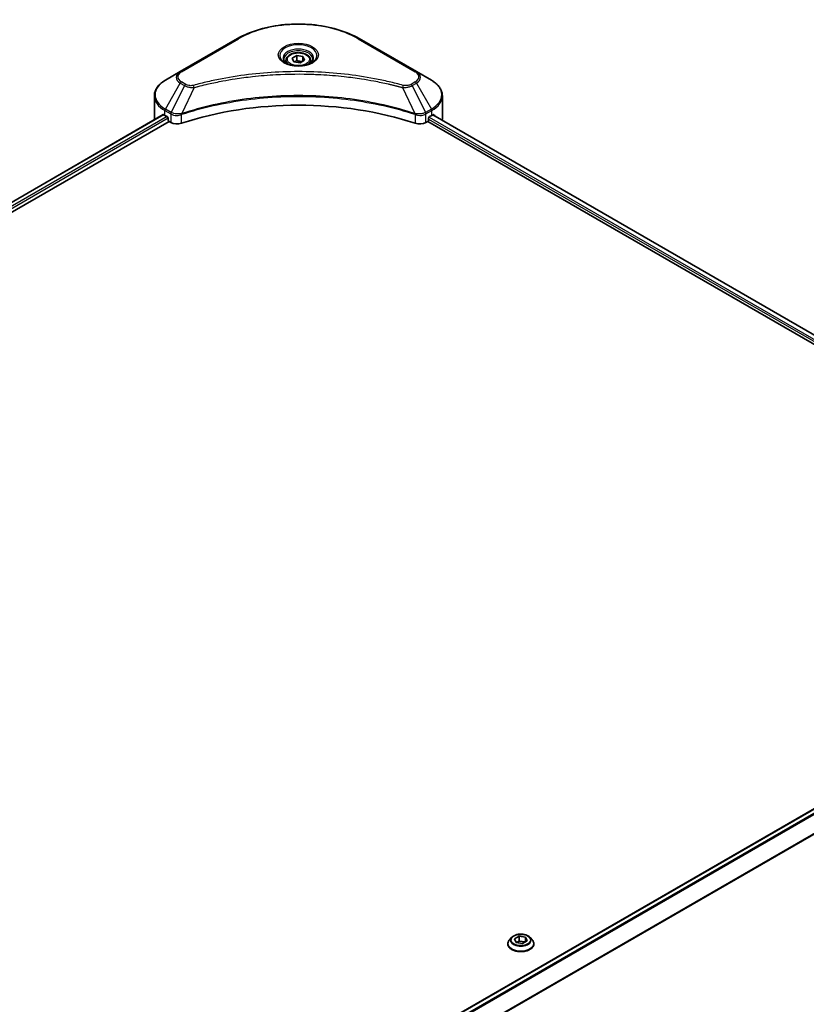
# Model space of a CAD drawing. Units: millimetres. Extents: x 0 to 9835, y 0 to 1686.
# Drawn here: x 529 to 763, y 1015 to 1307 of the extents above; entities that cross this region are included whole.
import ezdxf

# ---------------------------------------------------------------- set-up
doc = ezdxf.new("R2010")
doc.units = ezdxf.units.MM
doc.header["$LTSCALE"] = 6
doc.layers.get('Defpoints').update_dxf_attribs({"lineweight": 25})
for name, color, linetype, lineweight in [('Dimension (ISO)', 7, 'Continuous', 18), ('Visible (ISO)', 7, 'Continuous', 35), ('Visible Narrow (ISO)', 7, 'Continuous', 25)]:
    doc.layers.add(name, color=color, linetype=linetype, lineweight=lineweight)
doc.styles.add('Note Text (TK)', font='MS PGothic.ttf')
doc.dimstyles.new('Default - Method 1b (TK)', dxfattribs={"dimscale": 6, "dimtxt": 2.5, "dimasz": 2.5, "dimexe": 1, "dimexo": 1.5, "dimgap": 1, "dimtad": 1, "dimrnd": 1e-08, "dimdsep": 46, "dimtxsty": 'Note Text (TK)', "dimcen": 0.09, "dimdle": 5, "dimclrd": 100, "dimclre": 100, "dimclrt": 7, "dimadec": 1, "dimazin": 1, "dimtfac": 1, "dimtmove": 0, "dimatfit": 3, "dimfxl": 1, "dimtolj": 1, "dimlwd": -1, "dimlwe": -1, "dimarcsym": 0})

# ---------------------------------------------------------------- blocks, each defined once
blk = doc.blocks.new('*D21')
at = {"layer": 'Defpoints', "color": 0, "transparency": 16777216}
for p in [(879.81, 1061.21), (466.86, 822.79), (577.17, 759.1)]:
    blk.add_point(p, dxfattribs=at)
at = {"layer": 'Dimension (ISO)', "color": 100, "transparency": 16777216}
for p, q in [((888.81, 1056.01), (996.12, 994.06)), ((977.13, 990.02), (590.16, 766.6)), ((475.86, 817.59), (583.17, 755.64))]:
    blk.add_line(p, q, dxfattribs=at)
for points in [[(975.88, 992.18), (978.38, 987.85), (990.12, 997.52)], [(588.91, 768.77), (591.41, 764.44), (577.17, 759.1)]]:
    blk.add_solid(points, dxfattribs=at)
at = {"layer": 'Dimension (ISO)', "color": 7, "transparency": 16777216, "insert": (768.45, 883.53), "char_height": 15, "attachment_point": 4, "rotation": 30, "style": 'Note Text (TK)'}
blk.add_mtext('\\A1;{\\Q-30.000;\\W0.816;\\H0.816x;438}', dxfattribs=at)

msp = doc.modelspace()

# ---------------------------------------------------------------- linework, layer by layer
at = {"layer": 'Visible (ISO)'}
for p, q in [((594.0038, 1301.8305), (577.0333, 1292.0326)), ((647.0773, 1292.0326), (630.1067, 1301.8305)), ((608.3886, 1295.3783), (608.3886, 1294.5516)), ((610.1964, 1295.9925), (611.5572, 1296.7781)), ((610.6945, 1294.9192), (610.1964, 1295.9925)), ((612.5534, 1294.6316), (610.6945, 1294.9192)), ((611.5572, 1296.7781), (613.4161, 1296.4906)), ((611.5572, 1295.3629), (611.5572, 1296.7781)), ((613.9142, 1295.4173), (612.5534, 1294.6316)), ((613.4161, 1296.4906), (613.9142, 1295.4173)), ((613.4161, 1295.1297), (613.4161, 1296.4906)), ((615.722, 1295.3783), (615.722, 1294.5516)), ((577.0333, 1292.0326), (572.5954, 1289.4704)), ((651.5152, 1289.4704), (647.0773, 1292.0326)), ((596.3245, 1290.3242), (596.3256, 1290.3248)), ((627.7854, 1290.3246), (627.7859, 1290.3243)), ((628.0512, 1290.2899), (628.0512, 1290.2897)), ((628.6907, 1290.2039), (628.6906, 1290.2039)), ((634.5266, 1289.2512), (634.5267, 1289.2512)), ((634.9588, 1289.1684), (634.9588, 1289.1683)), ((569.3331, 1277.9597), (569.3331, 1284.8105)), ((654.7775, 1277.9597), (654.7775, 1284.8105)), ((571.9377, 1279.275), (254.746, 1096.1443)), ((256.3097, 1094.0165), (573.683, 1277.2521)), ((572.4573, 1279.0484), (573.1173, 1278.6673)), ((573.4001, 1278.1774), (573.4001, 1277.742)), ((573.683, 1277.2521), (574.1981, 1276.9546)), ((577.0472, 1279.1944), (577.0483, 1279.1951)), ((577.9808, 1279.7334), (577.9844, 1279.7355)), ((646.1149, 1279.742), (646.13, 1279.7333)), ((647.0631, 1279.1946), (647.0636, 1279.1943)), ((649.9125, 1276.9546), (650.4276, 1277.2521)), ((650.4276, 1277.2521), (845.2357, 1164.7796)), ((650.7105, 1277.742), (650.7105, 1278.1774)), ((650.9933, 1278.6673), (651.6533, 1279.0484)), ((651.921, 1279.2086), (846.616, 1166.8014)), ((529.6855, 937.3621), (846.8976, 1120.5045)), ((675.3175, 1035.0351), (674.6561, 1034.2972)), ((676.193, 1034.6047), (677.5538, 1035.3904)), ((676.6911, 1033.5314), (676.193, 1034.6047)), ((677.5538, 1035.3904), (677.5538, 1033.9751)), ((677.5538, 1035.3904), (679.4127, 1035.1028)), ((679.4127, 1035.1028), (679.9108, 1034.0295)), ((679.4127, 1035.1028), (679.4127, 1033.742)), ((680.7863, 1035.0351), (681.4477, 1034.2972)), ((674.1853, 1033.1196), (674.1853, 1033.1639)), ((678.55, 1033.2439), (676.6911, 1033.5314)), ((676.7655, 1033.5199), (677.5538, 1033.9751)), ((677.5538, 1033.9751), (679.3384, 1033.699)), ((679.9108, 1034.0295), (678.55, 1033.2439)), ((681.9186, 1033.1196), (681.9186, 1033.1639))]:
    msp.add_line(p, q, dxfattribs=at)
for centre, major_axis, ratio, start_param, end_param in [((612.0553, 1292.4389), (4.3333, 0), 0.57735027, 3.62692282, 3.62701417), ((612.0553, 1292.4389), (-3.6667, 0), 0.57735027, 0.57230409, 0.57259773), ((612.0553, 1292.4389), (-3.6667, 0), 0.57735027, 2.56833258, 2.56853998), ((612.0553, 1292.4389), (4.3333, 0), 0.57735027, 5.7971013, 5.79715332), ((612.0553, 1242.0338), (69.3333, 0), 0.57735027, 1.04765332, 2.09393933), ((579.9998, 1277.9597), (-10.6667, 0), 0.57735027, 0, 0.03015059), ((579.9998, 1283.403), (10.6667, 0), 0.57735027, 3.88203974, 3.92699082), ((573.1173, 1278.3407), (-0.2, 0.3464), 0.57735027, 3.92699082, 5.49778714), ((573.683, 1277.5787), (-0.2, 0.3464), 0.57735027, 0.78539816, 2.35619449), ((650.4276, 1277.5787), (-0.2, -0.3464), 0.57735027, 0.78539816, 2.35619449), ((650.9933, 1278.3407), (-0.2, -0.3464), 0.57735027, 3.92699082, 5.49778714), ((644.1108, 1283.403), (10.6667, 0), 0.57735027, 5.49778714, 5.54273822), ((644.1108, 1284.0562), (-10.6509, 7.4461), 0.07779162, 3.81387335, 3.90751018), ((644.1108, 1284.0562), (-10.6509, 7.4461), 0.07779162, 3.78580803, 3.81387335), ((644.1108, 1277.9597), (10.6667, 0), 0.57735027, 6.22013231, 6.28318531), ((576.0837, 1278.0433), (2.6667, 0), 0.57735027, 3.92699082, 5.23553198), ((648.0269, 1278.0433), (2.6667, 0), 0.57735027, 4.18924598, 5.49778714)]:
    msp.add_ellipse(centre, major_axis=major_axis, ratio=ratio, start_param=start_param, end_param=end_param, dxfattribs=at)
for points, knots in [([(594.0038, 1301.8305), (595.9116, 1302.932), (598.1086, 1303.8522), (602.8742, 1305.2542), (605.4423, 1305.7355), (610.7073, 1306.2169), (613.4033, 1306.2169), (618.6683, 1305.7355), (621.2363, 1305.2542), (626.002, 1303.8522), (628.1989, 1302.932), (630.1067, 1301.8305)], [3.14159265, 3.14159265, 3.14159265, 3.14159265, 3.45575192, 3.45575192, 3.76991118, 3.76991118, 4.08407045, 4.08407045, 4.39822972, 4.39822972, 4.71238898, 4.71238898, 4.71238898, 4.71238898]), ([(608.3886, 1295.3783), (608.3886, 1295.6068), (608.4425, 1295.8343), (608.6494, 1296.2731), (608.8094, 1296.4817), (609.2312, 1296.8741), (609.5042, 1297.0519), (610.1288, 1297.3479), (610.4831, 1297.4638), (611.2289, 1297.6203), (611.6199, 1297.6613), (612.4018, 1297.6669), (612.7925, 1297.6319), (613.5393, 1297.488), (613.8952, 1297.379), (614.5395, 1297.0914), (614.8276, 1296.9125), (615.2952, 1296.4951), (615.4781, 1296.2571), (615.6765, 1295.798), (615.722, 1295.5885), (615.722, 1295.3783)], [2.35619449, 2.35619449, 2.35619449, 2.35619449, 2.62198886, 2.62198886, 2.91161337, 2.91161337, 3.23970828, 3.23970828, 3.57841915, 3.57841915, 3.91455234, 3.91455234, 4.24911174, 4.24911174, 4.58502719, 4.58502719, 4.92367944, 4.92367944, 5.25327908, 5.25327908, 5.49778714, 5.49778714, 5.49778714, 5.49778714]), ([(608.5542, 1294.425), (608.5093, 1294.4571), (608.4662, 1294.4895), (608.2991, 1294.6223), (608.1906, 1294.7251), (608.0096, 1294.9303), (607.937, 1295.0325), (607.825, 1295.2316), (607.7855, 1295.3282), (607.7341, 1295.5156), (607.722, 1295.6065), (607.722, 1295.6971)], [1.676424822, 1.676424822, 1.676424822, 1.676424822, 1.727875959, 1.727875959, 1.884955592, 1.884955592, 2.042035225, 2.042035225, 2.199114858, 2.199114858, 2.35619449, 2.35619449, 2.35619449, 2.35619449]), ([(616.3886, 1295.6971), (616.3886, 1295.6065), (616.3765, 1295.5156), (616.3251, 1295.3282), (616.2856, 1295.2316), (616.1736, 1295.0325), (616.101, 1294.9303), (615.9199, 1294.7251), (615.8115, 1294.6223), (615.6444, 1294.4895), (615.6013, 1294.4571), (615.5564, 1294.425)], [5.497787144, 5.497787144, 5.497787144, 5.497787144, 5.654866776, 5.654866776, 5.811946409, 5.811946409, 5.969026042, 5.969026042, 6.126105675, 6.126105675, 6.177556812, 6.177556812, 6.177556812, 6.177556812]), ([(608.1864, 1294.6182), (608.5552, 1294.4053), (608.9908, 1294.2184), (609.957, 1293.9233), (610.4884, 1293.8159), (611.5923, 1293.6971), (612.1649, 1293.6866), (613.287, 1293.7654), (613.8362, 1293.8547), (614.8485, 1294.1203), (615.3121, 1294.2958), (615.784, 1294.5394), (615.8552, 1294.5784), (615.9242, 1294.6182)], [4.71238898, 4.71238898, 4.71238898, 4.71238898, 5.01119213, 5.01119213, 5.31351931, 5.31351931, 5.61874121, 5.61874121, 5.92425149, 5.92425149, 6.22732827, 6.22732827, 6.28318531, 6.28318531, 6.28318531, 6.28318531]), ([(572.5954, 1289.4704), (572.199, 1289.2415), (571.8306, 1288.9929), (571.1591, 1288.4592), (570.8559, 1288.1742), (570.3238, 1287.5713), (570.0949, 1287.2533), (569.7215, 1286.5899), (569.5771, 1286.2442), (569.3828, 1285.5359), (569.3331, 1285.1733), (569.3331, 1284.8105)], [3.141592654, 3.141592654, 3.141592654, 3.141592654, 3.298672286, 3.298672286, 3.455751919, 3.455751919, 3.612831552, 3.612831552, 3.769911184, 3.769911184, 3.926990817, 3.926990817, 3.926990817, 3.926990817]), ([(654.7775, 1284.8105), (654.7775, 1285.1733), (654.7278, 1285.5359), (654.5334, 1286.2442), (654.389, 1286.5899), (654.0156, 1287.2533), (653.7867, 1287.5713), (653.2547, 1288.1742), (652.9515, 1288.4592), (652.28, 1288.9929), (651.9116, 1289.2415), (651.5152, 1289.4704)], [0.785398163, 0.785398163, 0.785398163, 0.785398163, 0.942477796, 0.942477796, 1.099557429, 1.099557429, 1.256637061, 1.256637061, 1.413716694, 1.413716694, 1.570796327, 1.570796327, 1.570796327, 1.570796327]), ([(572.126, 1279.2484), (572.0921, 1279.2699), (572.0561, 1279.2847), (571.9906, 1279.294), (571.961, 1279.2884), (571.9377, 1279.275)], [-0.0452461794, -0.0452461794, -0.0452461794, -0.0452461794, -0.0339249805, -0.0339249805, -0.0226147282, -0.0226147282, -0.0226147282, -0.0226147282]), ([(652.1889, 1279.2638), (652.1838, 1279.268), (652.1784, 1279.2718), (652.1496, 1279.2884), (652.1199, 1279.294), (652.0544, 1279.2847), (652.0185, 1279.2699), (651.9846, 1279.2484)], [-0.0705290281, -0.0705290281, -0.0705290281, -0.0705290281, -0.0678449297, -0.0678449297, -0.056529226, -0.056529226, -0.0452135224, -0.0452135224, -0.0452135224, -0.0452135224]), ([(680.7863, 1035.0351), (680.6227, 1035.2176), (680.415, 1035.3777), (679.9247, 1035.6534), (679.6391, 1035.7668), (679.0261, 1035.9325), (678.699, 1035.9849), (678.0358, 1036.0251), (677.7, 1036.0133), (677.0501, 1035.9268), (676.7363, 1035.8521), (676.1594, 1035.644), (675.8966, 1035.5104), (675.5397, 1035.2548), (675.4199, 1035.1493), (675.3175, 1035.0351)], [5.97535376, 5.97535376, 5.97535376, 5.97535376, 6.29636668, 6.29636668, 6.63079528, 6.63079528, 6.96387273, 6.96387273, 7.29518617, 7.29518617, 7.62692208, 7.62692208, 7.96090005, 7.96090005, 8.16181319, 8.16181319, 8.16181319, 8.16181319]), ([(674.6561, 1034.2972), (674.5966, 1034.2307), (674.5419, 1034.162), (674.4433, 1034.0203), (674.3993, 1033.9473), (674.323, 1033.7978), (674.2907, 1033.7212), (674.2384, 1033.5653), (674.2186, 1033.4859), (674.192, 1033.3257), (674.1853, 1033.2448), (674.1853, 1033.1639)], [1.878627878, 1.878627878, 1.878627878, 1.878627878, 1.974141201, 1.974141201, 2.069654523, 2.069654523, 2.165167845, 2.165167845, 2.260681168, 2.260681168, 2.35619449, 2.35619449, 2.35619449, 2.35619449]), ([(674.1853, 1033.1196), (674.1853, 1032.8812), (674.2481, 1032.6433), (674.4919, 1032.1878), (674.6772, 1031.971), (675.1554, 1031.5777), (675.4524, 1031.4029), (676.1243, 1031.1176), (676.4994, 1031.0074), (677.2882, 1030.8623), (677.7016, 1030.8272), (678.5259, 1030.835), (678.9367, 1030.8777), (679.7158, 1031.0372), (680.0839, 1031.1539), (680.7412, 1031.4518), (681.0301, 1031.633), (681.4963, 1032.0443), (681.6744, 1032.2743), (681.873, 1032.7132), (681.9186, 1032.9163), (681.9186, 1033.1196)], [2.35619449, 2.35619449, 2.35619449, 2.35619449, 2.65590507, 2.65590507, 2.96831605, 2.96831605, 3.29280909, 3.29280909, 3.61853703, 3.61853703, 3.9432875, 3.9432875, 4.26764236, 4.26764236, 4.59247646, 4.59247646, 4.91827385, 4.91827385, 5.2421889, 5.2421889, 5.49778714, 5.49778714, 5.49778714, 5.49778714]), ([(681.9186, 1033.1639), (681.9186, 1033.2448), (681.9119, 1033.3257), (681.8853, 1033.4859), (681.8654, 1033.5653), (681.8132, 1033.7212), (681.7808, 1033.7978), (681.7045, 1033.9473), (681.6605, 1034.0203), (681.5619, 1034.162), (681.5073, 1034.2307), (681.4477, 1034.2972)], [5.497787144, 5.497787144, 5.497787144, 5.497787144, 5.593300466, 5.593300466, 5.688813789, 5.688813789, 5.784327111, 5.784327111, 5.879840433, 5.879840433, 5.975353756, 5.975353756, 5.975353756, 5.975353756])]:
    msp.add_open_spline(points, degree=3, knots=knots, dxfattribs=at)
for points, weights in [([(611.5572, 1295.3629), (611.2232, 1295.0587), (610.9336, 1294.8822)], [2.47907954222, 2.65359322647, 2.66928636516]), ([(613.3071, 1295.0668), (612.4445, 1295.0091), (611.5572, 1295.3629)], [1.01523736138, 1.14666441016, 1])]:
    msp.add_rational_spline(points, weights, degree=2, dxfattribs=at)
at = {"layer": 'Visible Narrow (ISO)'}
for p, q in [((577.3666, 1291.9996), (594.3372, 1301.7975)), ((629.7734, 1301.7975), (646.744, 1291.9996)), ((578.6272, 1288.2312), (577.3666, 1288.959)), ((635.1541, 1289.1303), (635.1541, 1289.1304)), ((646.744, 1288.959), (645.4833, 1288.2312)), ((572.5954, 1280.9205), (577.0333, 1288.6072)), ((578.2939, 1287.8793), (574.3217, 1279.9238)), ((577.0333, 1288.6072), (578.2939, 1287.8793)), ((581.1944, 1287.3157), (577.4826, 1279.5703)), ((580.0077, 1287.366), (580.0077, 1287.366)), ((584.4431, 1288.1457), (584.4435, 1288.1459)), ((642.9161, 1287.3157), (646.628, 1279.5703)), ((644.1029, 1287.366), (644.1031, 1287.3659)), ((645.8167, 1287.8793), (647.0773, 1288.6072)), ((645.8167, 1287.8793), (649.7889, 1279.9238)), ((647.0773, 1288.6072), (651.5152, 1280.9205)), ((572.4573, 1279.0484), (572.4573, 1280.4559)), ((572.4573, 1280.4559), (574.1836, 1279.4592)), ((574.3217, 1279.9238), (572.5954, 1280.9205)), ((651.5152, 1280.9205), (649.7889, 1279.9238)), ((649.927, 1279.4592), (651.6533, 1280.4559)), ((651.6533, 1279.0484), (651.6533, 1280.4559)), ((572.126, 1279.2484), (254.8631, 1096.0766)), ((573.1173, 1278.6673), (255.8049, 1095.4669)), ((573.4001, 1278.1774), (256.1557, 1095.0162)), ((574.1981, 1279.4508), (574.1981, 1276.9546)), ((574.3407, 1279.3737), (574.3405, 1279.3736)), ((574.8735, 1279.6813), (574.872, 1279.6804)), ((575.0459, 1279.1276), (575.0438, 1279.1264)), ((577.416, 1276.7096), (577.416, 1279.3293)), ((646.6946, 1279.3293), (646.6946, 1276.7096)), ((648.0981, 1279.4679), (648.0981, 1279.4679)), ((648.7811, 1279.0736), (648.7815, 1279.0734)), ((648.9908, 1279.6057), (648.9908, 1279.6057)), ((649.5574, 1279.2786), (649.5579, 1279.2783)), ((649.9125, 1276.9546), (649.9125, 1279.4508)), ((650.7105, 1277.9597), (845.3139, 1165.6054)), ((650.8461, 1278.5346), (845.6059, 1166.09)), ((651.8453, 1279.1621), (846.5379, 1166.7563)), ((651.961, 1279.2336), (652.8049, 1278.7464)), ((652.1553, 1279.2832), (652.1889, 1279.2638)), ((529.7898, 937.287), (847.0976, 1120.4847)), ((530.6036, 936.6034), (848.1041, 1119.9124)), ((530.8344, 936.3683), (848.3343, 1119.6769)), ((532.2123, 931.5581), (851.0447, 1115.6361)), ((532.2123, 931.2733), (851.1364, 1115.4042))]:
    msp.add_line(p, q, dxfattribs=at)
for centre, major_axis, ratio, start_param, end_param in [((612.0553, 1291.568), (25.0572, 0), 0.57735027, 0.78539816, 2.35619449), ((594.3372, 1301.2532), (-0.3333, 0.5774), 0.57735027, 5.49778714, 6.28318531), ((629.7734, 1301.2532), (0.3333, 0.5774), 0.57735027, 0, 0.78539816), ((612.0553, 1296.8518), (-5.4714, 0), 0.57735027, 2.35619449, 7.06858347), ((612.0553, 1296.082), (4.5286, 0), 0.57735027, 5.59811367, 10.10984959), ((612.0553, 1295.6971), (-4.3333, 0), 0.57735027, 3.14159265, 6.28318531), ((612.0553, 1295.3783), (-3.6667, 0), 0.57735027, 0, 0.56017967), ((612.0553, 1295.3783), (3.6667, 0), 0.57735027, 5.72300564, 6.28318531), ((579.9998, 1290.3199), (-4.1953, 0), 0.57735027, 5.49778714, 7.06858347), ((579.9998, 1290.4793), (-3.7239, 0), 0.57735027, 5.49778714, 7.06858347), ((577.3666, 1291.4552), (-0.3333, 0.5774), 0.57735027, 5.49778714, 6.28318531), ((646.744, 1291.4552), (0.3333, 0.5774), 0.57735027, 0, 0.78539816), ((644.1108, 1290.4793), (3.7239, 0), 0.57735027, 5.49778714, 7.06858347), ((644.1108, 1290.3199), (4.1953, 0), 0.57735027, 5.49778714, 7.06858347), ((579.9998, 1285.1954), (-10.4714, 0), 0.57735027, 5.49778714, 7.06858347), ((577.3666, 1288.4147), (-0.3333, -0.5774), 0.57735027, 3.92699082, 4.71238898), ((646.744, 1288.4147), (0.3333, -0.5774), 0.57735027, 1.57079633, 2.35619449), ((644.1108, 1285.1954), (10.4714, 0), 0.57735027, 5.49778714, 7.06858347), ((578.6272, 1287.6869), (-0.3333, -0.5774), 0.57735027, 3.92699082, 4.71238898), ((580.9312, 1287.4188), (0.1768, -0.6428), 0.35119009, 1.31403463, 2.47714191), ((643.1794, 1287.4188), (-0.1768, -0.6428), 0.35119009, 3.8060434, 4.96915068), ((645.4833, 1287.6869), (0.3333, -0.5774), 0.57735027, 1.57079633, 2.35619449), ((579.9998, 1284.8105), (-10.6667, 0), 0.57735027, 0, 0.78539816), ((644.1108, 1284.8105), (10.6667, 0), 0.57735027, 5.49778714, 6.28318531), ((572.9287, 1280.728), (-0.3333, -0.5774), 0.57735027, 4.71238898, 5.49778714), ((651.1819, 1280.728), (-0.3333, 0.5774), 0.57735027, 3.92699082, 4.71238898), ((574.655, 1279.7314), (0.3333, 0.5774), 0.57735027, 1.57079633, 2.35619449), ((574.3443, 1277.9355), (1.1227, -1.6231), 0.50851241, 2.30986305, 2.32032383), ((574.6695, 1279.7229), (-0.338, -0.5746), 0.57192456, 4.71650889, 5.50242059), ((574.7934, 1277.1382), (1.8312, -2.927), 0.47714906, 2.42080406, 2.42868471), ((577.0829, 1279.6627), (-0.2831, 0.6036), 0.32125202, 3.98495359, 4.38504538), ((577.1702, 1279.6981), (0.2098, -0.6328), 0.40712817, 0.88674396, 1.23511653), ((646.9403, 1279.6981), (0.2098, 0.6328), 0.40712817, 1.90647612, 2.25484869), ((647.0277, 1279.6627), (-0.2831, -0.6036), 0.32125202, 5.03973231, 5.43982437), ((649.3173, 1277.139), (1.831, 2.9261), 0.47715929, 0.71303098, 0.72091287), ((649.4411, 1279.7229), (-0.338, 0.5746), 0.57192456, 3.92235737, 4.70826907), ((649.4556, 1279.7314), (0.3333, -0.5774), 0.57735027, 0.78539816, 1.57079633), ((649.7662, 1277.9356), (1.1227, 1.623), 0.50851095, 0.82129852, 0.83175967), ((678.0519, 1034.218), (-3.0789, 0), 0.57735027, 5.8056187, 9.90234457), ((678.0519, 1033.2826), (-3.8236, 0), 0.57735027, 5.8056187, 9.90234457), ((678.0519, 1033.1639), (-3.8667, 0), 0.57735027, 0, 3.14159265), ((678.0519, 1033.1196), (3.8667, 0), 0.57735027, 3.14159265, 6.28318531)]:
    msp.add_ellipse(centre, major_axis=major_axis, ratio=ratio, start_param=start_param, end_param=end_param, dxfattribs=at)
for centre, major_axis in [((612.0553, 1297.0113), (-5.9428, 0)), ((612.0553, 1295.7049), (3.2667, 0)), ((678.0519, 1034.3171), (-2.8553, 0))]:
    msp.add_ellipse(centre, major_axis=major_axis, ratio=0.57735027, dxfattribs=at)
for points, knots in [([(643.1794, 1287.9632), (641.7962, 1288.3436), (638.9886, 1289.0546), (633.2279, 1290.2674), (625.7988, 1291.382), (613.6145, 1292.2824), (601.2834, 1291.8293), (590.8826, 1290.2671), (585.1219, 1289.0547), (582.3144, 1288.3436), (580.9312, 1287.9632)], [0, 0, 0, 0, 0.34472946, 0.68945893, 1.37891786, 2.06837678, 3.44729464, 4.13675357, 4.48148303, 4.82621249, 4.82621249, 4.82621249, 4.82621249]), ([(581.1944, 1287.3157), (581.2256, 1287.324), (581.2568, 1287.3323), (581.2879, 1287.3407), (581.4715, 1287.3897), (581.7398, 1287.4611), (581.9122, 1287.5062), (582.0206, 1287.5346), (582.1072, 1287.5571), (582.2028, 1287.582), (582.247, 1287.5935), (582.2934, 1287.6055), (582.3469, 1287.6194), (583.1172, 1287.8194), (583.9249, 1288.022), (584.6813, 1288.2029), (584.909, 1288.2574), (585.1369, 1288.3111), (585.3723, 1288.3657), (586.7796, 1288.6921), (588.2081, 1288.9911), (589.6514, 1289.264), (590.8552, 1289.4917), (592.0778, 1289.7031), (593.3025, 1289.8939), (595.0141, 1290.1607), (596.7282, 1290.3884), (598.4667, 1290.5815), (600.7518, 1290.8354), (603.0673, 1291.0288), (605.3864, 1291.1532), (609.1206, 1291.3536), (612.8677, 1291.3819), (616.6092, 1291.246), (617.3153, 1291.2203), (618.0205, 1291.1888), (618.7245, 1291.1511), (621.0442, 1291.0269), (623.356, 1290.8357), (625.6441, 1290.5815), (627.3829, 1290.3883), (629.0972, 1290.1608), (630.8087, 1289.894), (632.0332, 1289.7032), (633.2554, 1289.4917), (634.459, 1289.264), (635.9021, 1288.991), (637.3306, 1288.6919), (638.7383, 1288.3657), (638.8533, 1288.339), (638.9682, 1288.3122), (639.083, 1288.2852), (639.1957, 1288.2587), (639.3082, 1288.232), (639.4207, 1288.2051), (639.531, 1288.1788), (639.6413, 1288.1523), (639.7514, 1288.1257), (639.8593, 1288.0996), (639.9671, 1288.0733), (640.0748, 1288.0469), (640.1801, 1288.0211), (640.2853, 1287.9952), (640.3904, 1287.9692), (640.493, 1287.9437), (640.5954, 1287.9182), (640.6978, 1287.8925), (640.7938, 1287.8685), (640.8896, 1287.8443), (640.9855, 1287.8201), (641.0818, 1287.7957), (641.178, 1287.7712), (641.2741, 1287.7467), (641.3666, 1287.7231), (641.459, 1287.6993), (641.5513, 1287.6755), (641.6314, 1287.6549), (641.7115, 1287.6341), (641.7915, 1287.6134), (641.8745, 1287.5918), (641.9575, 1287.5701), (642.0404, 1287.5484), (642.1167, 1287.5284), (642.1929, 1287.5084), (642.2691, 1287.4883), (642.414, 1287.45), (642.5161, 1287.4234), (642.6831, 1287.3785), (642.741, 1287.3629), (642.8034, 1287.346), (642.8535, 1287.3325), (642.8744, 1287.3269), (642.8952, 1287.3213), (642.9161, 1287.3157)], [-4.82621249, -4.82621249, -4.82621249, -4.82621249, -4.81844842, -4.81844842, -4.81844842, -4.77269349, -4.77269349, -4.77269349, -4.74390962, -4.74390962, -4.74390962, -4.73061692, -4.73061692, -4.73061692, -4.53913686, -4.53913686, -4.53913686, -4.48148303, -4.48148303, -4.48148303, -4.13675357, -4.13675357, -4.13675357, -3.84919093, -3.84919093, -3.84919093, -3.44729464, -3.44729464, -3.44729464, -2.91901319, -2.91901319, -2.91901319, -2.06837678, -2.06837678, -2.06837678, -1.90783066, -1.90783066, -1.90783066, -1.37891786, -1.37891786, -1.37891786, -0.97698999, -0.97698999, -0.97698999, -0.68945893, -0.68945893, -0.68945893, -0.34472946, -0.34472946, -0.34472946, -0.31656511, -0.31656511, -0.31656511, -0.28890509, -0.28890509, -0.28890509, -0.26177095, -0.26177095, -0.26177095, -0.23519152, -0.23519152, -0.23519152, -0.20920511, -0.20920511, -0.20920511, -0.18386262, -0.18386262, -0.18386262, -0.16011563, -0.16011563, -0.16011563, -0.13625792, -0.13625792, -0.13625792, -0.11332385, -0.11332385, -0.11332385, -0.09343365, -0.09343365, -0.09343365, -0.07279556, -0.07279556, -0.07279556, -0.05381314, -0.05381314, -0.05381314, -0.01773212, -0.01773212, -0.01773212, -0.00521417, -0.00521417, -0.00521417, 0, 0, 0, 0]), ([(578.2939, 1287.8793), (578.4979, 1287.7629), (578.7996, 1287.6419), (579.0487, 1287.5661), (579.1301, 1287.5414), (579.2095, 1287.5195), (579.289, 1287.4994), (579.4564, 1287.4572), (579.6235, 1287.422), (579.8229, 1287.3914), (579.9758, 1287.368), (580.1323, 1287.3499), (580.2913, 1287.337), (580.36, 1287.3314), (580.4291, 1287.3268), (580.4985, 1287.3231), (580.7286, 1287.3107), (580.9629, 1287.3083), (581.1944, 1287.3157)], [-0.187504168, -0.187504168, -0.187504168, -0.187504168, -0.134326228, -0.134326228, -0.134326228, -0.116955095, -0.116955095, -0.116955095, -0.080358929, -0.080358929, -0.080358929, -0.0522949, -0.0522949, -0.0522949, -0.040179465, -0.040179465, -0.040179465, 0, 0, 0, 0]), ([(580.9312, 1287.9632), (580.77, 1287.9188), (580.4237, 1287.8611), (579.582, 1287.859), (578.964, 1288.0368), (578.6272, 1288.2312)], [0, 0, 0, 0, 0.040179465, 0.080358929, 0.187504168, 0.187504168, 0.187504168, 0.187504168]), ([(642.9161, 1287.3157), (643.1333, 1287.3088), (643.356, 1287.3105), (643.5706, 1287.3208), (643.6611, 1287.3252), (643.751, 1287.3311), (643.841, 1287.3387), (644.008, 1287.3529), (644.1727, 1287.3726), (644.3326, 1287.3982), (644.463, 1287.4191), (644.5904, 1287.444), (644.7147, 1287.4726), (644.9118, 1287.5179), (645.0754, 1287.5656), (645.2488, 1287.6262), (645.4404, 1287.6932), (645.6543, 1287.7882), (645.8167, 1287.8793)], [-0.187502416, -0.187502416, -0.187502416, -0.187502416, -0.149825893, -0.149825893, -0.149825893, -0.133930297, -0.133930297, -0.133930297, -0.104414332, -0.104414332, -0.104414332, -0.080358178, -0.080358178, -0.080358178, -0.04217927, -0.04217927, -0.04217927, 0, 0, 0, 0]), ([(645.4833, 1288.2312), (645.2308, 1288.0854), (644.7052, 1287.9028), (643.8666, 1287.8405), (643.3943, 1287.904), (643.1794, 1287.9632)], [0, 0, 0, 0, 0.080358178, 0.133930297, 0.187502416, 0.187502416, 0.187502416, 0.187502416]), ([(646.628, 1279.5703), (640.6387, 1281.5493), (627.6758, 1284.4999), (606.8098, 1285.3934), (589.8162, 1283.1628), (580.4772, 1280.5598), (577.4826, 1279.5703)], [-5.47772979, -5.47772979, -5.47772979, -5.47772979, -3.91266414, -2.34759848, -0.78253283, 0, 0, 0, 0]), ([(577.5025, 1279.3644), (580.489, 1280.3545), (583.6038, 1281.215), (586.8121, 1281.9377), (593.2288, 1283.3831), (600.0223, 1284.2738), (606.8928, 1284.5695), (613.7633, 1284.8651), (620.7109, 1284.5657), (627.4288, 1283.6855), (634.1467, 1282.8054), (640.635, 1281.3445), (646.6081, 1279.3644)], [0, 0, 0, 0, 0.78253283, 0.78253283, 0.78253283, 2.34759848, 2.34759848, 2.34759848, 3.91266414, 3.91266414, 3.91266414, 5.47772979, 5.47772979, 5.47772979, 5.47772979]), ([(574.1981, 1279.4508), (574.6693, 1279.1749), (575.3236, 1279.0196), (575.9871, 1279.0318), (576.4848, 1279.0409), (576.9875, 1279.1428), (577.416, 1279.3293)], [-0.196787795, -0.196787795, -0.196787795, -0.196787795, -0.084337626, -0.084337626, -0.084337626, 0, 0, 0, 0]), ([(577.3575, 1279.5548), (577.0897, 1279.5048), (576.8076, 1279.473), (576.5292, 1279.4625), (576.3407, 1279.4553), (576.1526, 1279.4579), (575.9665, 1279.4708), (575.7938, 1279.4828), (575.6288, 1279.5026), (575.469, 1279.5306), (575.0602, 1279.6023), (574.6516, 1279.7375), (574.3395, 1279.9138)], [0, 0, 0, 0, 0.05028531, 0.05028531, 0.05028531, 0.084337626, 0.084337626, 0.084337626, 0.115936047, 0.115936047, 0.115936047, 0.196787795, 0.196787795, 0.196787795, 0.196787795]), ([(646.6946, 1279.3293), (646.9802, 1279.205), (647.298, 1279.1176), (647.6261, 1279.071), (647.9543, 1279.0245), (648.2927, 1279.0189), (648.6173, 1279.0527), (649.1041, 1279.1035), (649.5591, 1279.2439), (649.9125, 1279.4508)], [-0.196787795, -0.196787795, -0.196787795, -0.196787795, -0.140562711, -0.140562711, -0.140562711, -0.084337626, -0.084337626, -0.084337626, 0, 0, 0, 0]), ([(649.7711, 1279.9138), (649.578, 1279.8048), (649.3478, 1279.709), (649.1092, 1279.6386), (648.9459, 1279.5904), (648.7764, 1279.5523), (648.5967, 1279.5229), (648.4416, 1279.4975), (648.2824, 1279.4795), (648.1206, 1279.4693), (647.9748, 1279.4601), (647.8269, 1279.4572), (647.6787, 1279.4601), (647.5589, 1279.4624), (647.4392, 1279.4686), (647.32, 1279.4786), (647.1285, 1279.4946), (646.9376, 1279.5203), (646.7531, 1279.5547)], [0, 0, 0, 0, 0.050060504, 0.050060504, 0.050060504, 0.084337626, 0.084337626, 0.084337626, 0.113903258, 0.113903258, 0.113903258, 0.140562711, 0.140562711, 0.140562711, 0.162131477, 0.162131477, 0.162131477, 0.196787795, 0.196787795, 0.196787795, 0.196787795])]:
    msp.add_open_spline(points, degree=3, knots=knots, dxfattribs=at)
for points in [[(577.4826, 1279.5703), (577.4395, 1279.5679), (577.3979, 1279.5623), (577.3575, 1279.5548)], [(577.416, 1279.3293), (577.4446, 1279.3427), (577.4735, 1279.3548), (577.5025, 1279.3644)], [(646.6081, 1279.3644), (646.6371, 1279.3548), (646.666, 1279.3427), (646.6946, 1279.3293)], [(646.7531, 1279.5547), (646.7127, 1279.5623), (646.671, 1279.5679), (646.628, 1279.5703)]]:
    msp.add_open_spline(points, degree=3, dxfattribs=at)

# ---------------------------------------------------------------- dimensions: what is measured, and where the dimension line sits
at = {"layer": 'Dimension (ISO)', "color": 100, "true_color": 0x00ff3f}
dim = msp.add_linear_dim(base=(577.1714, 759.1026), p1=(879.8131, 1061.2063), p2=(466.8627, 822.7893), angle=30, text='{\\Q-30.000;\\W0.816;\\H0.816x;<>}', dimstyle='Default - Method 1b (TK)', override={"dimgap": 1, "dimdec": 2, "dimlfac": 0.918559, "dimtol": 0, "dimlim": 0, "dimtp": 0, "dimtm": 0, "dimtdec": 2, "dimtofl": 0, "dimatfit": 1}, dxfattribs=at)
dim.commit()
dim.dimension.update_dxf_attribs({"geometry": '*D21', "text_midpoint": (783.6465, 878.3111), "dimtype": 160})

doc.saveas('drawing.dxf')
